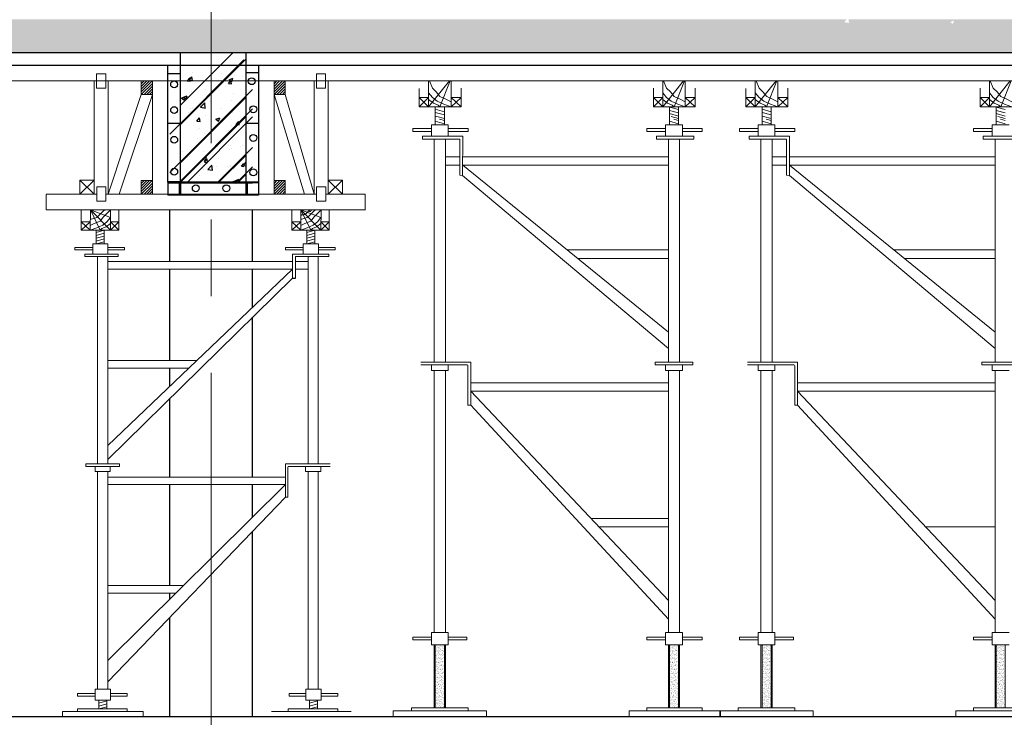
# Model space of a CAD drawing. Units: inches. Extents: x -26470 to 3011936, y 92264 to 325516.
# Drawn here: x 335812 to 339026, y 303118 to 305394 of the extents above; entities that cross this region are included whole.
import ezdxf

# ---------------------------------------------------------------- set-up
doc = ezdxf.new("R2010")
doc.units = ezdxf.units.IN
doc.header["$LTSCALE"] = 20
doc.header["$MEASUREMENT"] = 0
doc.linetypes.add('CENTER2', pattern=[1.125, 0.75, -0.125, 0.125, -0.125])
doc.layers.get('0').update_dxf_attribs({"lineweight": 25})
for name, color, linetype in [('6', 6, 'Continuous'), ('HATCH', 8, 'Continuous'), ('N-DIM', 9, 'Continuous'), ('TEXT', 3, 'Continuous'), ('WORD', 2, 'Continuous')]:
    doc.layers.add(name, color=color, linetype=linetype)
for name, color, linetype, lineweight in [('DIM', 8, 'Continuous', 9), ('HQ1', 4, 'Continuous', 13), ('May', 7, 'Continuous', 13), ('Truc', 3, 'CENTER2', 9)]:
    doc.layers.add(name, color=color, linetype=linetype, lineweight=lineweight)

# ---------------------------------------------------------------- blocks, each defined once
blk = doc.blocks.new('giao2')
at = {"layer": 'DIM'}
h = blk.add_hatch(dxfattribs=at)
h.set_pattern_fill('AR-SAND', color=256, scale=5, style=0)
h.set_pattern_definition([(37.5, (0, 0), (-0.3149668, 9.63411885), [0, -7.6, 0, -8.5, 0, -8.125]), (7.5, (0, 0), (8.8488835, 14.1107303), [0, -4.1, 0, -6.85, 0, -2.625]), (327.5, (-6.15, 0), (15.5707093, 0.02829527), [0, -2.5, 0, -9, 0, -11.75]), (317.5, (-6.15, 0), (15.030633, 4.3883778), [0, -1.25, 0, -5.9, 0, -6.75])])
h.paths.add_polyline_path([(-157284.2, 187452.6), (-157315.4, 187452.6), (-157315.4, 187235.2), (-157284.2, 187235.2)])
h = blk.add_hatch(dxfattribs=at)
h.set_pattern_fill('AR-SAND', color=256, scale=5, style=0)
h.set_pattern_definition([(37.5, (804.43, 0), (-0.3149668, 9.63411885), [0, -7.6, 0, -8.5, 0, -8.125]), (7.5, (804.43, 0), (8.8488835, 14.1107303), [0, -4.1, 0, -6.85, 0, -2.625]), (327.5, (798.28, 0), (15.5707093, 0.02829527), [0, -2.5, 0, -9, 0, -11.75]), (317.5, (798.28, 0), (15.030633, 4.3883778), [0, -1.25, 0, -5.9, 0, -6.75])])
h.paths.add_polyline_path([(-156479.8, 187452.6), (-156510.9, 187452.6), (-156510.9, 187235.2), (-156479.8, 187235.2)])
h = blk.add_hatch(dxfattribs=at)
h.set_pattern_fill('AR-SAND', color=256, scale=5, style=0)
h.set_pattern_definition([(37.5, (1122.3654, 0), (-0.3149668, 9.63411885), [0, -7.6, 0, -8.5, 0, -8.125]), (7.5, (1122.365, 0), (8.8488835, 14.1107303), [0, -4.1, 0, -6.85, 0, -2.625]), (327.5, (1116.2154, 0), (15.5707093, 0.02829527), [0, -2.5, 0, -9, 0, -11.75]), (317.5, (1116.215, 0), (15.030633, 4.3883778), [0, -1.25, 0, -5.9, 0, -6.75])])
h.paths.add_polyline_path([(-156161.8, 187452.6), (-156193, 187452.6), (-156193, 187235.2), (-156161.8, 187235.2)])
h = blk.add_hatch(dxfattribs=at)
h.set_pattern_fill('AR-SAND', color=256, scale=5, style=0)
h.set_pattern_definition([(37.5, (1926.795, 0), (-0.3149668, 9.63411885), [0, -7.6, 0, -8.5, 0, -8.125]), (7.5, (1926.795, 0), (8.8488835, 14.1107303), [0, -4.1, 0, -6.85, 0, -2.625]), (327.5, (1920.645, 0), (15.5707093, 0.02829527), [0, -2.5, 0, -9, 0, -11.75]), (317.5, (1920.645, 0), (15.030633, 4.3883778), [0, -1.25, 0, -5.9, 0, -6.75])])
h.paths.add_polyline_path([(-155357.4, 187452.6), (-155388.6, 187452.6), (-155388.6, 187235.2), (-155357.4, 187235.2)])
at = {"layer": 'HQ1', "linetype": 'Continuous'}
h = blk.add_hatch(dxfattribs=at)
h.set_pattern_fill('ANSI31', color=256, scale=52.709637, style=0)
h.set_pattern_definition([(45, (-201750.1283, 161890.4246), (-4.6589177, 4.6589177), [])])
h.paths.add_polyline_path([(-158325.8, 189388.8), (-158325.8, 189342.1), (-158287.5, 189342.1), (-158287.4, 189342.2), (-158287.4, 189388.8)])
at = {"layer": 'HQ1'}
h = blk.add_hatch(dxfattribs=at)
h.set_pattern_fill('ANSI31', color=256, scale=52.709637, style=0)
h.set_pattern_definition([(45, (-201293.62, 161890.4246), (-4.6589177, 4.6589177), [])])
h.paths.add_polyline_path([(-157869.3, 189388.8), (-157869.3, 189342.1), (-157831, 189342.1), (-157830.9, 189342.2), (-157830.9, 189388.8)])
at = {"layer": 'HQ1', "linetype": 'Continuous'}
h = blk.add_hatch(dxfattribs=at)
h.set_pattern_fill('ANSI31', color=256, scale=52.709637, style=0)
h.set_pattern_definition([(45, (-201750.1283, 161547.71), (-4.6589177, 4.6589177), [])])
h.paths.add_polyline_path([(-158325.8, 189046.1), (-158325.8, 188999.4), (-158287.5, 188999.4), (-158287.4, 188999.4), (-158287.4, 189046.1)])
at = {"layer": 'HQ1'}
h = blk.add_hatch(dxfattribs=at)
h.set_pattern_fill('ANSI31', color=256, scale=52.709637, style=0)
h.set_pattern_definition([(45, (-201293.62, 161547.71), (-4.6589177, 4.6589177), [])])
h.paths.add_polyline_path([(-157869.3, 189046.1), (-157869.3, 188999.4), (-157831, 188999.4), (-157830.9, 188999.4), (-157830.9, 189046.1)])
h = blk.add_hatch(dxfattribs=at)
h.set_pattern_fill('ANSI31', color=256, scale=76.258155, angle=330, style=0)
h.set_pattern_definition([(15, (-163806.407, 178308.024), (-2.467133, 9.207465), [])])
h.paths.add_polyline_path([(-158452.4, 188875.5), (-158480.3, 188875.5), (-158480.3, 188828.5), (-158452.4, 188828.5)])
h = blk.add_hatch(dxfattribs=at)
h.set_pattern_fill('ANSI31', color=256, scale=76.258155, angle=330, style=0)
h.set_pattern_definition([(15, (-163083.1355, 178308.024), (-2.467133, 9.207465), [])])
h.paths.add_polyline_path([(-157729.1, 188875.5), (-157757.1, 188875.5), (-157757.1, 188828.5), (-157729.1, 188828.5)])
h = blk.add_hatch(dxfattribs=at)
h.set_pattern_fill('ANSI31', color=256, scale=76.258155, angle=330, style=0)
h.set_pattern_definition([(15, (-163797.329, 176711.57), (-2.467133, 9.207465), [])])
h.paths.add_polyline_path([(-158443.3, 187261.8), (-158471.2, 187261.8), (-158471.2, 187232), (-158443.3, 187232)])
h = blk.add_hatch(dxfattribs=at)
h.set_pattern_fill('ANSI31', color=256, scale=76.258155, angle=330, style=0)
h.set_pattern_definition([(15, (-163074.057, 176711.57), (-2.467133, 9.207465), [])])
h.paths.add_polyline_path([(-157748, 187232), (-157720.1, 187232), (-157720.1, 187261.8), (-157748, 187261.8)])
blk.add_line((-157830.1, 187958.8), (-157821.4, 187958.8))
at = {"layer": '6', "linetype": 'Continuous'}
for p, q in [((-158190.7, 189040.2), (-158190.7, 189485.5)), ((-157966.1, 189485.5), (-157966.1, 189040.2)), ((-157966.1, 189040.2), (-158190.7, 189040.2))]:
    blk.add_line(p, q, dxfattribs=at)
at = {"layer": 'HATCH'}
for p, q in [((-158190.7, 189305), (-158010.1, 189485.5)), ((-158190.7, 189238.9), (-157966.1, 189463.4)), ((-158160.5, 189391.2), (-158151.5, 189402)), ((-158160.5, 189391.2), (-158149.3, 189390.2)), ((-158149.4, 189390.3), (-158151.6, 189402)), ((-158151.1, 189418.3), (-158151.1, 189418.3)), ((-158101.1, 189394.2), (-158101.1, 189394.2)), ((-158085.8, 189385.3), (-158085.8, 189385.3)), ((-158051.2, 189414.1), (-158051.2, 189414.1)), ((-158026.3, 189379.5), (-158017.3, 189390.2)), ((-158023.5, 189392.5), (-158010.4, 189397.6)), ((-158023.5, 189392.5), (-158014.2, 189386.3)), ((-158015.2, 189378.5), (-158017.3, 189390.3)), ((-158014.3, 189386.3), (-158010.5, 189397.6)), ((-158006.6, 189406.1), (-158006.6, 189406.1)), ((-157976.7, 189404), (-157976.7, 189404)), ((-158153.2, 189352.1), (-158153.2, 189352.1)), ((-158106.3, 189358.2), (-158106.3, 189358.2)), ((-158035.5, 189367.6), (-158035.5, 189367.6)), ((-158026.3, 189379.5), (-158015.1, 189378.5)), ((-158190.7, 189106.5), (-157966.1, 189331.1)), ((-158187.5, 189322.7), (-158187.5, 189322.7)), ((-158180.7, 189332.2), (-158167.6, 189337.2)), ((-158180.7, 189332.2), (-158171.4, 189325.9)), ((-158171.5, 189326), (-158167.7, 189337.3)), ((-158103.4, 189331.9), (-158103.4, 189331.9)), ((-158087.7, 189318.4), (-158087.7, 189318.4)), ((-158014.4, 189319.8), (-158014.4, 189319.8)), ((-158008.9, 189343.9), (-158008.9, 189343.9)), ((-158155.6, 189284.4), (-158155.6, 189284.4)), ((-158148.1, 189297.5), (-158148.1, 189297.5)), ((-158123.5, 189301.1), (-158123.5, 189301.1)), ((-158122, 189297.7), (-158107.4, 189312.8)), ((-158122, 189297.7), (-158105.3, 189295.1)), ((-158105.4, 189295.1), (-158107.4, 189312.9)), ((-158084.7, 189293.7), (-158084.7, 189293.7)), ((-158048.2, 189293.3), (-158048.2, 189293.3)), ((-157987.8, 189314.2), (-157987.8, 189314.2)), ((-157966.5, 189309.3), (-157966.5, 189309.3)), ((-158190.7, 189040.4), (-157966.1, 189264.9)), ((-158134.6, 189250.5), (-158125.5, 189261.2)), ((-158134.6, 189250.5), (-158123.4, 189249.5)), ((-158123.4, 189249.5), (-158125.6, 189261.3)), ((-158105.7, 189269.6), (-158105.7, 189269.6)), ((-158069, 189256.8), (-158055.9, 189261.9)), ((-158069, 189256.8), (-158059.7, 189250.6)), ((-158059.8, 189250.6), (-158056, 189261.9)), ((-158011.1, 189281.6), (-158011.1, 189281.6)), ((-158133.9, 189219.9), (-158133.9, 189219.9)), ((-158124.9, 189223.3), (-158124.9, 189223.3)), ((-158025, 189219.1), (-158025, 189219.1)), ((-158015.7, 189235.5), (-158015.7, 189235.5)), ((-158013.4, 189219.3), (-158013.4, 189219.3)), ((-158000.3, 189238.7), (-157991.3, 189249.5)), ((-158000.3, 189238.7), (-157989.2, 189237.7)), ((-157989.2, 189237.8), (-157991.4, 189249.5)), ((-157968.9, 189241.7), (-157968.9, 189241.7)), ((-158131.2, 189189.4), (-158131.2, 189189.4)), ((-158107.9, 189207.3), (-158107.9, 189207.3)), ((-158022.1, 189208.1), (-158022.1, 189208.1)), ((-158086.4, 189148.3), (-158086.4, 189148.3)), ((-158065, 189161.7), (-158065, 189161.7)), ((-158018.1, 189167.9), (-158018.1, 189167.9)), ((-158015.7, 189157), (-158015.7, 189157)), ((-157977.2, 189167), (-157977.2, 189167)), ((-158183.2, 189146.1), (-158183.2, 189146.1)), ((-158161.3, 189127.7), (-158161.3, 189127.7)), ((-158114.6, 189121.2), (-158101.5, 189126.2)), ((-158114.6, 189121.2), (-158105.3, 189114.9)), ((-158110.2, 189145), (-158110.2, 189145)), ((-158108.6, 189109.7), (-158099.6, 189120.5)), ((-158105.3, 189114.9), (-158101.5, 189126.2)), ((-158097.5, 189108.8), (-158099.6, 189120.5)), ((-158061.4, 189123.5), (-158061.4, 189123.5)), ((-158058.6, 189040.2), (-157966.1, 189132.6)), ((-158121.9, 189102.6), (-158121.9, 189102.6)), ((-158114.2, 189087.9), (-158114.2, 189087.9)), ((-158112.5, 189082.7), (-158112.5, 189082.7)), ((-158108.6, 189109.7), (-158097.4, 189108.7)), ((-158097.2, 189084.4), (-158082.6, 189099.6)), ((-158097.2, 189084.4), (-158080.5, 189081.8)), ((-158080.6, 189081.9), (-158082.6, 189099.6)), ((-158067.4, 189094.1), (-158067.4, 189094.1)), ((-158022, 189098.3), (-158022, 189098.3)), ((-158018, 189094.7), (-158018, 189094.7)), ((-158014.9, 189082.8), (-158014.9, 189082.8)), ((-157996.5, 189103.4), (-157996.5, 189103.4)), ((-157974.4, 189098), (-157966.1, 189107.8)), ((-157974.4, 189098), (-157966.1, 189097.2)), ((-158124, 189064.1), (-158124, 189064.1)), ((-158002.9, 189045.8), (-157989.8, 189050.8)), ((-157993.4, 189040.2), (-157989.8, 189050.9)), ((-157992.4, 189040.2), (-157966.1, 189066.5)), ((-158002.9, 189045.8), (-157994.5, 189040.2))]:
    blk.add_line(p, q, dxfattribs=at)
at = {"layer": 'HQ1'}
for p, q in [((-158487.4, 189388.8), (-158487.4, 188999.4)), ((-158438.8, 188999.4), (-158438.8, 189388.8)), ((-158287.4, 189040.2), (-158287.4, 189388.8)), ((-157869.3, 189388.8), (-157869.3, 189040.2)), ((-157731.5, 188999.4), (-157731.5, 189388.8)), ((-157682.9, 189388.8), (-157682.9, 188999.4)), ((-157338.5, 189388.7), (-157338.5, 189299.1)), ((-157266.8, 189388.7), (-157338.5, 189299.1)), ((-157263.9, 189388.7), (-157299.8, 189299.1)), ((-157261.1, 189388.7), (-157261.1, 189299.1)), ((-156462.4, 189388.7), (-156534, 189299.1)), ((-156534, 189388.7), (-156534, 189299.1)), ((-156459.5, 189388.7), (-156495.3, 189299.1)), ((-156456.7, 189388.7), (-156456.7, 189299.1)), ((-156216.1, 189388.7), (-156216.1, 189299.1)), ((-156144.4, 189388.7), (-156216.1, 189299.1)), ((-156141.6, 189388.7), (-156177.4, 189299.1)), ((-156138.7, 189388.7), (-156138.7, 189299.1)), ((-155340, 189388.7), (-155411.7, 189299.1)), ((-155411.7, 189388.7), (-155411.7, 189299.1)), ((-155337.1, 189388.7), (-155373, 189299.1)), ((-157370.4, 189299.1), (-157370.4, 189362.8)), ((-157226.7, 189363.6), (-157226.7, 189299.1)), ((-156566, 189363.6), (-156566, 189299.1)), ((-156422.3, 189363.6), (-156422.3, 189299.1)), ((-156248.1, 189299.1), (-156248.1, 189362.8)), ((-156104.4, 189363.6), (-156104.4, 189299.1)), ((-155443.6, 189363.6), (-155443.6, 189299.1)), ((-158325.8, 189342.1), (-158438.8, 188999.4)), ((-158287.4, 189342.1), (-158401.4, 188999.4)), ((-157869.3, 189342.1), (-157765.1, 188999.4)), ((-157830.9, 189342.1), (-157731.5, 188999.4)), ((-157338.5, 189331.3), (-157370.4, 189331.3)), ((-157338.5, 189299.1), (-157370.4, 189331.3)), ((-157338.5, 189331.3), (-157370.4, 189299.1)), ((-157226.7, 189331.3), (-157261.1, 189331.3)), ((-157226.7, 189331.3), (-157261.1, 189299.1)), ((-157226.7, 189299.1), (-157261.1, 189331.3)), ((-156534, 189331.3), (-156566, 189299.1)), ((-156534, 189299.1), (-156566, 189331.3)), ((-156534, 189331.3), (-156566, 189331.3)), ((-156422.3, 189299.1), (-156456.7, 189331.3)), ((-156422.3, 189331.3), (-156456.7, 189299.1)), ((-156422.3, 189331.3), (-156456.7, 189331.3)), ((-156216.1, 189331.3), (-156248.1, 189331.3)), ((-156216.1, 189299.1), (-156248.1, 189331.3)), ((-156216.1, 189331.3), (-156248.1, 189299.1)), ((-156104.4, 189331.3), (-156138.7, 189331.3)), ((-156104.4, 189331.3), (-156138.7, 189299.1)), ((-156104.4, 189299.1), (-156138.7, 189331.3)), ((-155411.7, 189331.3), (-155443.6, 189299.1)), ((-155411.7, 189299.1), (-155443.6, 189331.3)), ((-155411.7, 189331.3), (-155443.6, 189331.3)), ((-157226.7, 189299.1), (-157370.4, 189299.1)), ((-157315.4, 189299.1), (-157315.4, 189256.7)), ((-157284.2, 189282.7), (-157315.4, 189291.1)), ((-157284.2, 189256.7), (-157284.2, 189299.1)), ((-156422.3, 189299.1), (-156566, 189299.1)), ((-156510.9, 189299.1), (-156510.9, 189256.7)), ((-156479.8, 189289.8), (-156510.9, 189298.2)), ((-156479.8, 189278.8), (-156510.9, 189287.2)), ((-156479.8, 189256.7), (-156479.8, 189299.1)), ((-156104.4, 189299.1), (-156248.1, 189299.1)), ((-156193, 189299.1), (-156193, 189256.7)), ((-156161.8, 189282.7), (-156193, 189291.1)), ((-156161.8, 189256.7), (-156161.8, 189299.1)), ((-155300, 189299.1), (-155443.6, 189299.1)), ((-155388.6, 189299.1), (-155388.6, 189256.7)), ((-155357.4, 189289.8), (-155388.6, 189298.2)), ((-155357.4, 189278.8), (-155388.6, 189287.2)), ((-157310.1, 189266.4), (-157315.6, 189267.8)), ((-157284.2, 189271.7), (-157315.4, 189280.1)), ((-157315.2, 189256.7), (-157315.4, 189256.8)), ((-157315.4, 189256.7), (-157315.4, 189237.3)), ((-157284.2, 189241.3), (-157315.4, 189249.6)), ((-157284.2, 189259.4), (-157310.1, 189266.4)), ((-157284.2, 189252.3), (-157300.9, 189256.7)), ((-157284.2, 189237.3), (-157284.2, 189256.7)), ((-156510.8, 189282.6), (-156510.9, 189282.6)), ((-156479.8, 189267.8), (-156510.9, 189276.1)), ((-156510.9, 189256.7), (-156510.9, 189237.3)), ((-156479.8, 189241.3), (-156510.9, 189249.6)), ((-156479.8, 189259.4), (-156505.6, 189266.4)), ((-156479.8, 189252.3), (-156496.4, 189256.7)), ((-156479.8, 189237.3), (-156479.8, 189256.7)), ((-156187.7, 189266.4), (-156193.2, 189267.8)), ((-156161.8, 189271.7), (-156193, 189280.1)), ((-156192.9, 189256.7), (-156193, 189256.8)), ((-156193, 189256.7), (-156193, 189237.3)), ((-156161.8, 189241.3), (-156193, 189249.6)), ((-156161.8, 189259.4), (-156187.7, 189266.4)), ((-156161.8, 189252.3), (-156178.5, 189256.7)), ((-156161.8, 189237.3), (-156161.8, 189256.7)), ((-155388.4, 189282.6), (-155388.6, 189282.6)), ((-155357.4, 189267.8), (-155388.6, 189276.1)), ((-155388.6, 189256.7), (-155388.6, 189237.3)), ((-155357.4, 189241.3), (-155388.6, 189249.6)), ((-155357.4, 189259.4), (-155383.3, 189266.4)), ((-155357.4, 189252.3), (-155374.1, 189256.7)), ((-157392.9, 189224.4), (-157392.9, 189214.8)), ((-157328.8, 189224.4), (-157392.9, 189224.4)), ((-157328.8, 189237.3), (-157328.8, 189198.6)), ((-157270.8, 189237.3), (-157328.8, 189237.3)), ((-157310.6, 189237.3), (-157315.4, 189238.6)), ((-157315.4, 189237.3), (-157284.2, 189237.3)), ((-157270.8, 189237.3), (-157270.8, 189198.6)), ((-157202.7, 189224.4), (-157270.8, 189224.4)), ((-157202.7, 189224.4), (-157202.7, 189214.8)), ((-156524.4, 189224.4), (-156588.4, 189224.4)), ((-156588.4, 189224.4), (-156588.4, 189214.8)), ((-156466.3, 189237.3), (-156524.4, 189237.3)), ((-156524.4, 189237.3), (-156524.4, 189198.6)), ((-156506.2, 189237.3), (-156510.9, 189238.6)), ((-156510.9, 189237.3), (-156479.8, 189237.3)), ((-156466.3, 189237.3), (-156466.3, 189198.6)), ((-156398.3, 189224.4), (-156466.3, 189224.4)), ((-156398.3, 189224.4), (-156398.3, 189214.8)), ((-156270.5, 189224.4), (-156270.5, 189214.8)), ((-156206.4, 189224.4), (-156270.5, 189224.4)), ((-156206.4, 189237.3), (-156206.4, 189198.6)), ((-156148.4, 189237.3), (-156206.4, 189237.3)), ((-156188.3, 189237.3), (-156193, 189238.6)), ((-156193, 189237.3), (-156161.8, 189237.3)), ((-156148.4, 189237.3), (-156148.4, 189198.6)), ((-156080.3, 189224.4), (-156148.4, 189224.4)), ((-156080.3, 189224.4), (-156080.3, 189214.8)), ((-155402, 189224.4), (-155466.1, 189224.4)), ((-155466.1, 189224.4), (-155466.1, 189214.8)), ((-155344, 189237.3), (-155402, 189237.3)), ((-155402, 189237.3), (-155402, 189198.6)), ((-155383.8, 189237.3), (-155388.6, 189238.6)), ((-155388.6, 189237.3), (-155357.4, 189237.3)), ((-157328.8, 189214.8), (-157392.9, 189214.8)), ((-157359.5, 189188.8), (-157359.5, 189198.4)), ((-157359.5, 189198.4), (-157220.7, 189198.4)), ((-157359.5, 189188.8), (-157231.4, 189188.8)), ((-157270.8, 189198.6), (-157328.8, 189198.6)), ((-157319.1, 189188.8), (-157319.1, 188423.1)), ((-157280.4, 189188.8), (-157280.4, 188423.1)), ((-157202.7, 189214.8), (-157270.8, 189214.8)), ((-157231.4, 189188.8), (-157231.6, 189064.2)), ((-157221.4, 189065.3), (-157220.7, 189198.4)), ((-156524.4, 189214.8), (-156588.4, 189214.8)), ((-156555, 189198.4), (-156555, 189188.8)), ((-156555, 189198.4), (-156427, 189198.4)), ((-156555, 189188.8), (-156427, 189188.8)), ((-156514.7, 189188.8), (-156514.7, 188423.1)), ((-156476, 189188.8), (-156476, 188423.1)), ((-156398.3, 189214.8), (-156466.3, 189214.8)), ((-156427, 189198.4), (-156427, 189188.8)), ((-156206.4, 189214.8), (-156270.5, 189214.8)), ((-156237.1, 189188.8), (-156237.1, 189198.4)), ((-156237.1, 189198.4), (-156098.4, 189198.4)), ((-156237.1, 189188.8), (-156109.1, 189188.8)), ((-156148.4, 189198.6), (-156206.4, 189198.6)), ((-156196.8, 189188.8), (-156196.8, 188423.1)), ((-156158.1, 189188.8), (-156158.1, 188423.1)), ((-156080.3, 189214.8), (-156148.4, 189214.8)), ((-156109.1, 189188.8), (-156109.3, 189064.2)), ((-156099, 189065.3), (-156098.4, 189198.4)), ((-155402, 189214.8), (-155466.1, 189214.8)), ((-155432.7, 189198.4), (-155432.7, 189188.8)), ((-155432.7, 189198.4), (-155304.6, 189198.4)), ((-155432.7, 189188.8), (-155304.6, 189188.8)), ((-155392.3, 189188.8), (-155392.3, 188423.1)), ((-157231.5, 189127.7), (-157280.4, 189127.7)), ((-156894.8, 189127.7), (-157221.1, 189127.7)), ((-156514.7, 189127.7), (-156894.8, 189127.7)), ((-156109.2, 189127.7), (-156158.1, 189127.7)), ((-155772.4, 189127.7), (-156098.7, 189127.7)), ((-155392.3, 189127.7), (-155772.4, 189127.7)), ((-157231.6, 189098.7), (-157280.4, 189098.7)), ((-157221.2, 189098.7), (-156514.7, 188525.4)), ((-156894.8, 189098.7), (-157221.2, 189098.7)), ((-156514.7, 189098.7), (-156894.8, 189098.7)), ((-156109.2, 189098.7), (-156158.1, 189098.7)), ((-156098.9, 189098.7), (-155392.3, 188525.4)), ((-155772.4, 189098.7), (-156098.9, 189098.7)), ((-155392.3, 189098.7), (-155772.4, 189098.7)), ((-158487.4, 188999.4), (-158536, 189047.5)), ((-158487.4, 189047.5), (-158536, 188999.4)), ((-158536, 189047.5), (-158536, 188999.4)), ((-158487.4, 189047.5), (-158536, 189047.5)), ((-158487.4, 189047.5), (-158487.4, 188999.4)), ((-157682.9, 189047.5), (-157682.9, 188999.4)), ((-157634.2, 189047.5), (-157682.9, 188999.4)), ((-157634.2, 188999.4), (-157682.9, 189047.5)), ((-157634.2, 189047.5), (-157682.9, 189047.5)), ((-157634.2, 189047.5), (-157634.2, 188999.4)), ((-157231.6, 189064.2), (-157221.4, 189064.1)), ((-157221.4, 189064.1), (-156514.7, 188469.6)), ((-156109.3, 189064.2), (-156099, 189064.1)), ((-156099, 189064.1), (-155392.3, 188469.6)), ((-158596.2, 188999.4), (-158652.1, 188999.4)), ((-158652.1, 188945.3), (-158652.1, 188998.6)), ((-158596.2, 188999.4), (-158478.6, 188999.4)), ((-158447.1, 188999.4), (-157723.1, 188999.4)), ((-157691.6, 188999.4), (-157556.4, 188999.4)), ((-157556.4, 188944.9), (-157556.4, 188999.4)), ((-158652.1, 188945.3), (-157556.4, 188945.3)), ((-158531.8, 188945.3), (-158531.8, 188875.6)), ((-158500.3, 188945.3), (-158501, 188875.6)), ((-158500.3, 188945.3), (-158466.4, 188875.6)), ((-158500.3, 188945.3), (-158431.7, 188875.6)), ((-158500.3, 188945.3), (-158431.7, 188918.9)), ((-158431, 188945.3), (-158431.7, 188875.6)), ((-158403.1, 188945.3), (-158403.1, 188875.6)), ((-157808.5, 188945.3), (-157808.5, 188875.6)), ((-157777, 188945.3), (-157777.7, 188875.6)), ((-157777, 188945.3), (-157708.4, 188875.6)), ((-157777, 188945.3), (-157743.1, 188875.6)), ((-157777, 188945.3), (-157708.4, 188918.9)), ((-157707.7, 188945.3), (-157708.4, 188875.6)), ((-157679.8, 188945.3), (-157679.8, 188875.6)), ((-158531.8, 188904.4), (-158501, 188904.4)), ((-158531.8, 188904.4), (-158501, 188875.6)), ((-158531.8, 188875.6), (-158501, 188904.4)), ((-158431.7, 188904.4), (-158403.1, 188904.4)), ((-158431.7, 188875.6), (-158403.1, 188904.4)), ((-158431.7, 188904.4), (-158403.1, 188875.6)), ((-157808.5, 188875.6), (-157777.7, 188904.4)), ((-157808.5, 188904.4), (-157777.7, 188875.6)), ((-157808.5, 188904.4), (-157777.7, 188904.4)), ((-157708.4, 188904.4), (-157679.8, 188875.6)), ((-157708.4, 188875.6), (-157679.8, 188904.4)), ((-157708.4, 188904.4), (-157679.8, 188904.4)), ((-158531.8, 188875.6), (-158403.1, 188875.6)), ((-157808.5, 188875.6), (-157679.8, 188875.6)), ((-158553.4, 188816.9), (-158553.4, 188808.2)), ((-158553.4, 188816.9), (-158492.4, 188816.9)), ((-158492.4, 188828.5), (-158492.4, 188793.8)), ((-158492.4, 188828.5), (-158440.4, 188828.5)), ((-158440.4, 188828.5), (-158440.4, 188793.8)), ((-158440.4, 188816.9), (-158383, 188816.9)), ((-158383, 188816.9), (-158383, 188808.2)), ((-157830.1, 188816.9), (-157769.1, 188816.9)), ((-157830.1, 188816.9), (-157830.1, 188808.2)), ((-157769.1, 188828.5), (-157769.1, 188793.8)), ((-157769.1, 188828.5), (-157717.1, 188828.5)), ((-157717.1, 188828.5), (-157717.1, 188793.8)), ((-157717.1, 188816.9), (-157659.7, 188816.9)), ((-157659.7, 188816.9), (-157659.7, 188808.2)), ((-158553.4, 188808.2), (-158492.4, 188808.2)), ((-158519.3, 188793.6), (-158519.3, 188784.9)), ((-158475.3, 188784.9), (-158475.3, 188073.6)), ((-158440.7, 188784.9), (-158440.7, 188073.6)), ((-158440.4, 188808.2), (-158383, 188808.2)), ((-158404.5, 188793.6), (-158404.5, 188784.9)), ((-157830.1, 188808.2), (-157769.1, 188808.2)), ((-157760.7, 188793.8), (-157708.8, 188793.8)), ((-157752.1, 188784.9), (-157752.1, 188073.6)), ((-157717.4, 188784.9), (-157717.4, 188073.6)), ((-157717.1, 188808.2), (-157659.7, 188808.2)), ((-156514.7, 188808.1), (-156863, 188808.1)), ((-156514.7, 188779.1), (-156827.3, 188779.1)), ((-155392.3, 188808.1), (-155740.7, 188808.1)), ((-155392.3, 188779.1), (-155704.9, 188779.1)), ((-158440.7, 188768.1), (-158097, 188768.1)), ((-158097, 188768.1), (-157806.1, 188768.1)), ((-157796, 188768.1), (-157752.1, 188768.1)), ((-157806.1, 188742.1), (-158440.7, 188136.9)), ((-158440.7, 188742.1), (-158097, 188742.1)), ((-157806.1, 188711.1), (-158440.7, 188088.2)), ((-158097, 188742.1), (-157806.1, 188742.1)), ((-157796, 188742.1), (-157752.1, 188742.1)), ((-156514.7, 188652.6), (-156514.7, 188469.6)), ((-156476, 188652.6), (-156476, 188469.6)), ((-155392.3, 188652.6), (-155392.3, 188469.6)), ((-158437.7, 188427.8), (-158135.7, 188427.8)), ((-157364.6, 188423.1), (-157193.4, 188423.1)), ((-157364.6, 188413.4), (-157206.3, 188413.4)), ((-157328.8, 188413.4), (-157328.8, 188394.1)), ((-157270.8, 188413.4), (-157270.8, 188394.1)), ((-157203.1, 188410.2), (-157203.1, 188274.8)), ((-157193.4, 188423.1), (-157193.4, 188274.8)), ((-156430.5, 188423.1), (-156560.2, 188423.1)), ((-156560.2, 188423.1), (-156560.2, 188413.4)), ((-156430.5, 188413.4), (-156560.2, 188413.4)), ((-156524.4, 188413.4), (-156524.4, 188394.1)), ((-156466.3, 188413.4), (-156466.3, 188394.1)), ((-156430.5, 188423.1), (-156430.5, 188413.4)), ((-156242.3, 188423.1), (-156071, 188423.1)), ((-156242.3, 188413.4), (-156083.9, 188413.4)), ((-156206.4, 188413.4), (-156206.4, 188394.1)), ((-156148.4, 188413.4), (-156148.4, 188394.1)), ((-156080.7, 188410.2), (-156080.7, 188274.8)), ((-156071, 188423.1), (-156071, 188274.8)), ((-155308.1, 188423.1), (-155437.8, 188423.1)), ((-155437.8, 188423.1), (-155437.8, 188413.4)), ((-155308.1, 188413.4), (-155437.8, 188413.4)), ((-155402, 188413.4), (-155402, 188394.1)), ((-158437.7, 188401.8), (-158162.9, 188401.8)), ((-157328.8, 188394.1), (-157270.8, 188394.1)), ((-157319.1, 188394.1), (-157319.1, 187494.5)), ((-157280.4, 188394.1), (-157280.4, 187494.5)), ((-156466.3, 188394.1), (-156524.4, 188394.1)), ((-156514.7, 188394.1), (-156514.7, 187494.5)), ((-156514.7, 188394.1), (-156514.7, 188211.1)), ((-156476, 188394.1), (-156476, 187494.5)), ((-156476, 188394.1), (-156476, 188211.1)), ((-156206.4, 188394.1), (-156148.4, 188394.1)), ((-156196.8, 188394.1), (-156196.8, 187494.5)), ((-156158.1, 188394.1), (-156158.1, 187494.5)), ((-155344, 188394.1), (-155402, 188394.1)), ((-155392.3, 188394.1), (-155392.3, 187494.5)), ((-155392.3, 188394.1), (-155392.3, 188211.1)), ((-157193.4, 188352.2), (-156894.8, 188352.2)), ((-156894.8, 188352.2), (-156514.7, 188352.2)), ((-156071, 188352.2), (-155772.4, 188352.2)), ((-155772.4, 188352.2), (-155392.3, 188352.2)), ((-157193.4, 188323.2), (-156514.7, 187603.7)), ((-157193.4, 188323.2), (-156514.7, 188323.2)), ((-156071, 188323.2), (-155392.3, 187603.7)), ((-156071, 188323.2), (-155392.3, 188323.2)), ((-157193.4, 188274.8), (-157203.1, 188274.8)), ((-157193.4, 188274.8), (-156514.7, 187540.5)), ((-156071, 188274.8), (-156080.7, 188274.8)), ((-156071, 188274.8), (-155392.3, 187540.5)), ((-158516.1, 188073.6), (-158516.1, 188064.9)), ((-158516.1, 188073.6), (-158399.9, 188073.6)), ((-158399.9, 188073.6), (-158399.9, 188064.9)), ((-157830.1, 188073.6), (-157830.1, 187958.8)), ((-157676.6, 188073.6), (-157830.1, 188073.6)), ((-158516.1, 188064.9), (-158399.9, 188064.9)), ((-158484, 188064.9), (-158484, 188047.6)), ((-158484, 188047.6), (-158432, 188047.6)), ((-158475.3, 188047.6), (-158475.3, 187299.3)), ((-158475.3, 188047.6), (-158475.3, 187901.6)), ((-158440.7, 188047.6), (-158440.7, 187299.3)), ((-158440.7, 188047.6), (-158440.7, 187901.6)), ((-158432, 188064.9), (-158432, 188047.6)), ((-157821.4, 188062), (-157821.4, 187958.8)), ((-157676.6, 188064.9), (-157818.5, 188064.9)), ((-157760.7, 188064.9), (-157760.7, 188047.6)), ((-157708.8, 188047.6), (-157760.7, 188047.6)), ((-157752.1, 188047.6), (-157752.1, 187299.3)), ((-157717.4, 188047.6), (-157717.4, 187299.3)), ((-157708.8, 188064.9), (-157708.8, 188047.6)), ((-158097, 188028.1), (-158440.7, 188028.1)), ((-157830.1, 188002.1), (-158440.7, 187397.9)), ((-158097, 188002.1), (-158440.7, 188002.1)), ((-157830.1, 188028.1), (-158097, 188028.1)), ((-157830.1, 188002.1), (-158097, 188002.1)), ((-157830.1, 187958.8), (-158440.7, 187324.7)), ((-156514.7, 187886), (-156780.9, 187886)), ((-156514.7, 187857), (-156753.6, 187857)), ((-155392.3, 187857), (-155631.2, 187857)), ((-158440.7, 187655.2), (-158180.7, 187655.2)), ((-158440.7, 187629.2), (-158207, 187629.2)), ((-157328.8, 187452.6), (-157328.8, 187494.5)), ((-157328.8, 187494.5), (-157270.8, 187494.5)), ((-157270.8, 187452.6), (-157270.8, 187494.5)), ((-156466.3, 187494.5), (-156524.4, 187494.5)), ((-156524.4, 187452.6), (-156524.4, 187494.5)), ((-156466.3, 187452.6), (-156466.3, 187494.5)), ((-156206.4, 187452.6), (-156206.4, 187494.5)), ((-156206.4, 187494.5), (-156148.4, 187494.5)), ((-156148.4, 187452.6), (-156148.4, 187494.5)), ((-155344, 187494.5), (-155402, 187494.5)), ((-155402, 187452.6), (-155402, 187494.5)), ((-157392.9, 187478.4), (-157328.8, 187478.4)), ((-157392.9, 187468.7), (-157392.9, 187478.4)), ((-157392.9, 187468.7), (-157328.8, 187468.7)), ((-157270.8, 187478.4), (-157206.7, 187478.4)), ((-157270.8, 187468.7), (-157206.7, 187468.7)), ((-157206.7, 187468.7), (-157206.7, 187478.4)), ((-156524.4, 187478.4), (-156588.4, 187478.4)), ((-156588.4, 187468.7), (-156588.4, 187478.4)), ((-156524.4, 187468.7), (-156588.4, 187468.7)), ((-156398.3, 187478.4), (-156466.3, 187478.4)), ((-156398.3, 187468.7), (-156466.3, 187468.7)), ((-156398.3, 187478.4), (-156398.3, 187468.7)), ((-156270.5, 187478.4), (-156206.4, 187478.4)), ((-156270.5, 187468.7), (-156270.5, 187478.4)), ((-156270.5, 187468.7), (-156206.4, 187468.7)), ((-156148.4, 187478.4), (-156084.3, 187478.4)), ((-156148.4, 187468.7), (-156084.3, 187468.7)), ((-156084.3, 187468.7), (-156084.3, 187478.4)), ((-155402, 187478.4), (-155466.1, 187478.4)), ((-155466.1, 187468.7), (-155466.1, 187478.4)), ((-155402, 187468.7), (-155466.1, 187468.7)), ((-157328.8, 187452.6), (-157270.8, 187452.6)), ((-157319.1, 187452.6), (-157319.1, 187235.2)), ((-157280.4, 187452.6), (-157280.4, 187235.2)), ((-156466.3, 187452.6), (-156524.4, 187452.6)), ((-156514.7, 187452.6), (-156514.7, 187235.2)), ((-156476, 187452.6), (-156476, 187235.2)), ((-156206.4, 187452.6), (-156148.4, 187452.6)), ((-156196.8, 187452.6), (-156196.8, 187235.2)), ((-156158.1, 187452.6), (-156158.1, 187235.2)), ((-155344, 187452.6), (-155402, 187452.6)), ((-155392.3, 187452.6), (-155392.3, 187235.2)), ((-158483.3, 187261.8), (-158483.3, 187299.3)), ((-158483.3, 187299.3), (-158431.3, 187299.3)), ((-158431.3, 187261.8), (-158431.3, 187299.3)), ((-157708, 187299.3), (-157760, 187299.3)), ((-157760, 187261.8), (-157760, 187299.3)), ((-157708, 187261.8), (-157708, 187299.3)), ((-158544.3, 187284.9), (-158483.3, 187284.9)), ((-158544.3, 187276.2), (-158544.3, 187284.9)), ((-158544.3, 187276.2), (-158483.3, 187276.2)), ((-158483.3, 187261.8), (-158431.3, 187261.8)), ((-158431.3, 187284.9), (-158373.9, 187284.9)), ((-158431.3, 187276.2), (-158373.9, 187276.2)), ((-158373.9, 187284.9), (-158373.9, 187276.2)), ((-157760, 187284.9), (-157817.4, 187284.9)), ((-157817.4, 187276.2), (-157817.4, 187284.9)), ((-157760, 187276.2), (-157817.4, 187276.2)), ((-157708, 187261.8), (-157760, 187261.8)), ((-157708, 187284.9), (-157650.6, 187284.9)), ((-157708, 187276.2), (-157650.6, 187276.2)), ((-157650.6, 187276.2), (-157650.6, 187284.9)), ((-158595.5, 187223.3), (-158373.9, 187223.3)), ((-158595.5, 187223.3), (-158595.5, 187206)), ((-158544.3, 187232), (-158373.9, 187232)), ((-158544.3, 187232), (-158544.3, 187223.3)), ((-158373.9, 187232), (-158373.9, 187223.3)), ((-158373.9, 187223.3), (-158319, 187223.3)), ((-158319, 187223.3), (-158319, 187206)), ((-157821, 187223.3), (-157877.5, 187223.3)), ((-157821, 187232), (-157650.6, 187232)), ((-157821, 187232), (-157821, 187223.3)), ((-157821, 187223.3), (-157650.6, 187223.3)), ((-157664.4, 187223.3), (-157604.3, 187223.3)), ((-157650.6, 187232), (-157650.6, 187223.3)), ((-157460, 187225.5), (-157460, 187206.2)), ((-157396.9, 187225.5), (-157460, 187225.5)), ((-157202.7, 187235.2), (-157396.9, 187235.2)), ((-157396.9, 187235.2), (-157396.9, 187225.5)), ((-157396.9, 187235.2), (-157396.9, 187225.5)), ((-157202.7, 187225.5), (-157396.9, 187225.5)), ((-157202.7, 187235.2), (-157202.7, 187225.5)), ((-157202.7, 187225.5), (-157139.6, 187225.5)), ((-157139.6, 187225.5), (-157139.6, 187206.2)), ((-156588.4, 187225.5), (-156649.7, 187225.5)), ((-156649.7, 187225.5), (-156649.7, 187206.2)), ((-156398.3, 187235.2), (-156588.4, 187235.2)), ((-156588.4, 187235.2), (-156588.4, 187225.5)), ((-156398.3, 187225.5), (-156588.4, 187225.5)), ((-156398.3, 187235.2), (-156398.3, 187225.5)), ((-156398.3, 187225.5), (-156335.2, 187225.5)), ((-156337.6, 187225.5), (-156337.6, 187206.2)), ((-156274.5, 187225.5), (-156337.6, 187225.5)), ((-156335.2, 187225.5), (-156335.2, 187206.2)), ((-156080.3, 187235.2), (-156274.5, 187235.2)), ((-156274.5, 187235.2), (-156274.5, 187225.5)), ((-156080.3, 187225.5), (-156274.5, 187225.5)), ((-156080.3, 187235.2), (-156080.3, 187225.5)), ((-156080.3, 187225.5), (-156017.2, 187225.5)), ((-156017.2, 187225.5), (-156017.2, 187206.2)), ((-155466.1, 187225.5), (-155527.3, 187225.5)), ((-155527.3, 187225.5), (-155527.3, 187206.2)), ((-155275.9, 187235.2), (-155466.1, 187235.2)), ((-155466.1, 187235.2), (-155466.1, 187225.5)), ((-155275.9, 187225.5), (-155466.1, 187225.5))]:
    blk.add_line(p, q, dxfattribs=at)
at = {"layer": 'HQ1', "linetype": 'Continuous'}
for p, q in [((-158404.5, 188793.6), (-158519.3, 188793.6)), ((-158404.5, 188784.9), (-158519.3, 188784.9)), ((-157806.1, 188711.1), (-157806.1, 188793.2)), ((-157681.3, 188793.6), (-157805.8, 188793.6)), ((-157681.3, 188784.9), (-157796, 188784.9)), ((-157796, 188784.9), (-157796, 188711.5)), ((-157681.3, 188784.9), (-157681.3, 188793.6))]:
    blk.add_line(p, q, dxfattribs=at)
at = {"layer": 'HQ1'}
for points in [[(-158479, 189412.3), (-158447.6, 189412.3), (-158447.6, 189363), (-158479, 189363)], [(-157869.3, 189388.8), (-157830.9, 189388.8), (-157830.9, 189342.1), (-157869.3, 189342.1)], [(-157692.1, 189412.3), (-157723.5, 189412.3), (-157723.5, 189363), (-157692.1, 189363)], [(-158478.6, 189024.7), (-158447.1, 189024.7), (-158447.1, 188975.4), (-158478.6, 188975.4)], [(-157869.3, 189046.1), (-157830.9, 189046.1), (-157830.9, 188999.4), (-157869.3, 188999.4)], [(-157691.6, 189024.7), (-157723.1, 189024.7), (-157723.1, 188975.4), (-157691.6, 188975.4)], [(-158480.3, 188875.5), (-158452.4, 188875.5), (-158452.4, 188828.5), (-158480.3, 188828.5)], [(-157757.1, 188875.5), (-157729.1, 188875.5), (-157729.1, 188828.5), (-157757.1, 188828.5)], [(-157284.2, 187452.6), (-157315.4, 187452.6), (-157315.4, 187235.2), (-157284.2, 187235.2)], [(-156479.8, 187452.6), (-156510.9, 187452.6), (-156510.9, 187235.2), (-156479.8, 187235.2)], [(-156161.8, 187452.6), (-156193, 187452.6), (-156193, 187235.2), (-156161.8, 187235.2)], [(-155357.4, 187452.6), (-155388.6, 187452.6), (-155388.6, 187235.2), (-155357.4, 187235.2)], [(-158471.2, 187261.8), (-158443.3, 187261.8), (-158443.3, 187232), (-158471.2, 187232)], [(-157748, 187261.8), (-157720.1, 187261.8), (-157720.1, 187232), (-157748, 187232)]]:
    blk.add_lwpolyline(points, close=True, dxfattribs=at)
at = {"layer": 'HQ1', "linetype": 'Continuous'}
for points in [[(-158325.8, 189388.8), (-158287.4, 189388.8), (-158287.4, 189342.1), (-158325.8, 189342.1)], [(-158325.8, 189046.1), (-158287.4, 189046.1), (-158287.4, 188999.4), (-158325.8, 188999.4)]]:
    blk.add_lwpolyline(points, close=True, dxfattribs=at)
at = {"layer": 'HQ1'}
for points in [[(-157335.5, 189388.7), (-157325.2, 189363.6), (-157312.3, 189350.7), (-157299.4, 189334.5), (-157276.8, 189324.9), (-157261.1, 189317)], [(-156531.1, 189388.7), (-156520.8, 189363.6), (-156507.9, 189350.7), (-156495, 189334.5), (-156472.4, 189324.9), (-156456.7, 189317)], [(-156213.2, 189388.7), (-156202.8, 189363.6), (-156189.9, 189350.7), (-156177, 189334.5), (-156154.5, 189324.9), (-156138.7, 189317)], [(-155408.7, 189388.7), (-155398.4, 189363.6), (-155385.5, 189350.7), (-155372.6, 189334.5), (-155350, 189324.9), (-155334.3, 189317)], [(-157338.5, 189347.4), (-157325.2, 189331.3), (-157309.1, 189318.4), (-157286.5, 189308.8), (-157261.1, 189299.1)], [(-157338.5, 189324.4), (-157322, 189312), (-157305.8, 189305.5), (-157299.8, 189299.1)], [(-156534, 189347.4), (-156520.8, 189331.3), (-156504.6, 189318.4), (-156482.1, 189308.8), (-156456.7, 189299.1)], [(-156534, 189324.4), (-156517.5, 189312), (-156501.4, 189305.5), (-156495.3, 189299.1)], [(-156216.1, 189347.4), (-156202.8, 189331.3), (-156186.7, 189318.4), (-156164.1, 189308.8), (-156138.7, 189299.1)], [(-156216.1, 189324.4), (-156199.6, 189312), (-156183.5, 189305.5), (-156177.4, 189299.1)], [(-155411.7, 189347.4), (-155398.4, 189331.3), (-155382.3, 189318.4), (-155359.7, 189308.8), (-155334.3, 189299.1)], [(-155411.7, 189324.4), (-155395.2, 189312), (-155379, 189305.5), (-155373, 189299.1)], [(-158431, 188945.3), (-158443.6, 188933.3), (-158455.2, 188921.8), (-158466.7, 188907.3), (-158486.9, 188898.7), (-158501, 188891.6)], [(-158447.7, 188945.3), (-158455.2, 188942), (-158460.9, 188936.2), (-158469.6, 188927.5), (-158478.3, 188918.9), (-158489.8, 188916), (-158501, 188912.3)], [(-157707.7, 188945.3), (-157720.3, 188933.3), (-157731.9, 188921.8), (-157743.4, 188907.3), (-157763.7, 188898.7), (-157777.7, 188891.6)], [(-157724.4, 188945.3), (-157731.9, 188942), (-157737.7, 188936.2), (-157746.3, 188927.5), (-157755, 188918.9), (-157766.5, 188916), (-157777.7, 188912.3)], [(-157777.7, 188927), (-157776.6, 188927.3), (-157775.1, 188927.6), (-157773.3, 188928), (-157771.3, 188928.4), (-157769.3, 188928.9), (-157767.2, 188929.5), (-157765.2, 188930.1), (-157763.4, 188930.7), (-157761.8, 188931.3), (-157760.4, 188932), (-157759.2, 188932.7), (-157758.2, 188933.4), (-157757.3, 188934.2), (-157756.5, 188935), (-157755.7, 188935.8), (-157755, 188936.7), (-157754.3, 188937.6), (-157753.5, 188938.5), (-157752.8, 188939.4), (-157752.1, 188940.3), (-157751.5, 188941), (-157750.8, 188941.5), (-157750.2, 188941.9), (-157749.6, 188942.1), (-157749, 188942), (-157748.5, 188941.7), (-157747.9, 188941.3), (-157747.4, 188940.8), (-157746.9, 188940.3), (-157746.5, 188939.9), (-157746, 188939.6), (-157745.5, 188939.5), (-157745, 188939.6), (-157744.5, 188940), (-157743.9, 188940.6), (-157743.4, 188941.4), (-157742.9, 188942.2), (-157742.3, 188943.2), (-157741.8, 188944.3), (-157741.3, 188945.3)], [(-158431.7, 188918.9), (-158443.6, 188904.4), (-158458, 188892.9), (-158478.3, 188884.2), (-158501, 188875.6)], [(-157708.4, 188918.9), (-157720.3, 188904.4), (-157734.8, 188892.9), (-157755, 188884.2), (-157777.7, 188875.6)], [(-158431.7, 188898.2), (-158446.5, 188887.1), (-158460.9, 188881.3), (-158466.4, 188875.6)], [(-157708.4, 188898.2), (-157723.2, 188887.1), (-157737.7, 188881.3), (-157743.1, 188875.6)]]:
    blk.add_lwpolyline(points, dxfattribs=at)
for centre, radius, start, end in [((-157206.3, 188410.2), 3.22, 0, 90), ((-156083.9, 188410.2), 3.22, 0, 90), ((-157818.5, 188062), 2.89, 90, 180)]:
    blk.add_arc(centre, radius, start, end, dxfattribs=at)
at = {"layer": 'N-DIM', "linetype": 'Continuous', "ltscale": 1000}
blk.add_line((-157806.1, 188711.1), (-157796, 188711.1), dxfattribs=at)
at = {"layer": 'N-DIM', "linetype": 'Continuous'}
blk.add_arc((-157805.8, 188793.2), 0.338, 90, 180, dxfattribs=at)
at = {"layer": 'TEXT', "linetype": 'Continuous', "ltscale": 1000}
for p, q in [((-158234.2, 189040.2), (-158234.2, 189442)), ((-157922.5, 189442), (-157922.5, 189040.2)), ((-158234.2, 189413.6), (-158190.7, 189413.6)), ((-157966.1, 189416.9), (-157922.5, 189416.9)), ((-158234.2, 189243.2), (-158190.7, 189243.2)), ((-157966.1, 189242.8), (-157922.5, 189242.8)), ((-158190.7, 189042.3), (-158234.2, 189042.3)), ((-158234.2, 189040.2), (-158234.2, 188996.6)), ((-158234.2, 189038.9), (-158194.7, 189038.9)), ((-158194.7, 189038.9), (-158194.7, 189000.8)), ((-158190.7, 189042.3), (-158190.7, 189000.8)), ((-157966.1, 189042.3), (-157966.1, 189000.8)), ((-157966.1, 189042.3), (-157922.5, 189042.3)), ((-157961.8, 189038.5), (-157961.8, 189000.8)), ((-157922.5, 189038.5), (-157961.8, 189038.5)), ((-157922.5, 189040.2), (-157922.5, 188996.6)), ((-157922.5, 188996.6), (-158234.2, 188996.6))]:
    blk.add_line(p, q, dxfattribs=at)
at = {"layer": 'WORD'}
for centre in [(-158212.6, 189376.6), (-157946, 189387.4), (-158212.6, 189288), (-157940.6, 189290.9), (-158212.4, 189186.1), (-157940.6, 189192.4), (-158212.4, 189076.4), (-157940.6, 189074.3), (-158138.1, 189019.8), (-158033.4, 189019.8)]:
    blk.add_circle(centre, 11.8, dxfattribs=at)

msp = doc.modelspace()

# ---------------------------------------------------------------- hatches: boundary and pattern name
h = msp.add_hatch()
h.set_pattern_fill('AR-CONC', color=256, scale=20, style=0)
h.set_pattern_definition([(50, (-3475.19, 168454.46), (143.452037, -12.550427), [15, -165]), (355, (-3475.19, 168454.46), (-27.750267, 150.438427), [12, -132]), (100.4514, (-3463.23, 168453.42), (115.701876, 137.88791), [12.74804, -140.22842]), (46.1842, (-3475.19, 168494.46), (213.44821, -33.1038), [22.5, -247.5]), (96.6356, (-3457.4, 168491.7), (186.93254, 194.82357), [19.12206, -210.3426]), (351.1842, (-3475.19, 168494.46), (186.93239, 194.82372), [18, -198]), (21, (-3455.19, 168484.46), (119.38141, -80.52378), [15, -165]), (326, (-3455.19, 168484.46), (48.663066, 145.03001), [12, -132]), (71.4514, (-3445.24, 168477.75), (168.044526, 64.5061), [12.74804, -140.22842]), (37.5, (-3475.19, 168454.464), (2.431971, 66.578771), [0, -130.4, 0, -134, 0, -132.5]), (7.5, (-3475.19, 168454.464), (52.613907, 78.882342), [0, -76.4, 0, -127.4, 0, -50.5]), (327.5, (-3519.79, 168454.464), (106.764487, -4.510974), [0, -50, 0, -156, 0, -207]), (317.5, (-3539.79, 168454.46), (116.637234, 20.020996), [0, -65, 0, -103.6, 0, -147])])
h.paths.add_polyline_path([(329597.4, 305394.2), (328257.5, 305394.1), (328258.7, 305383.3), (328243, 305385.8), (328251, 305394.1), (326207.4, 305393.9), (326207.1, 305393.1), (326205.9, 305393.9), (326177.4, 305393.9), (326177.4, 305286.8), (329597.4, 305286.8)])
h.paths.add_polyline_path([(328601.4, 305391.1), (328597.8, 305380.4), (328589, 305386.3)], flags=16)
h.paths.add_polyline_path([(333017.4, 305394.5), (331677.5, 305394.4), (331678.7, 305383.3), (331663, 305385.8), (331671.3, 305394.4), (329627.5, 305394.2), (329627.1, 305393.1), (329625.4, 305394.2), (329597.4, 305394.2), (329597.4, 305286.8), (333017.4, 305286.8)])
h.paths.add_polyline_path([(332021.4, 305391.1), (332017.8, 305380.4), (332009, 305386.3)], flags=16)
h.paths.add_polyline_path([(336437.4, 305394.9), (335322.8, 305394.8), (335322.8, 305394.5), (335322.4, 305394.8), (335097.4, 305394.8), (335098.7, 305383.3), (335083, 305385.8), (335091.6, 305394.8), (333047.6, 305394.5), (333047.1, 305393.1), (333044.9, 305394.5), (333017.4, 305394.5), (333017.4, 305286.8), (336437.4, 305286.8)])
h.paths.add_polyline_path([(335441.4, 305391.1), (335437.8, 305380.4), (335429, 305386.3)], flags=16)
h.paths.add_polyline_path([(339857.4, 305395.2), (338742.9, 305395.1), (338742.8, 305394.5), (338741.9, 305395.1), (338517.4, 305395.1), (338518.7, 305383.3), (338503, 305385.8), (338511.9, 305395.1), (336467.7, 305394.9), (336467.1, 305393.1), (336464.4, 305394.9), (336437.4, 305394.9), (336437.4, 305286.8), (339857.4, 305286.8)])
h.paths.add_polyline_path([(338861.4, 305391.1), (338857.8, 305380.4), (338849, 305386.3)], flags=16)

# ---------------------------------------------------------------- linework, layer by layer
at = {"layer": '6'}
for p, q in [((323725.5, 305286.8), (354285.7, 305286.8)), ((336572.6, 304860.8), (336302.2, 304860.8)), ((336544.1, 304860.8), (336330.7, 304860.8)), ((336302.2, 304605.1), (336302.2, 304773.5)), ((336572.6, 304605.1), (336572.6, 304773.5)), ((336302.2, 304281.8), (336302.2, 304580.4)), ((336572.6, 304456.5), (336572.6, 304580.4)), ((336572.6, 303902.1), (336572.6, 304423.5)), ((336302.2, 304198.7), (336302.2, 304257.1)), ((336302.2, 303902.1), (336302.2, 304158.1)), ((336302.2, 303547.8), (336302.2, 303877.4)), ((336572.6, 303771.4), (336572.6, 303877.4)), ((336572.6, 303118.6), (336572.6, 303725)), ((336302.2, 303503.9), (336302.2, 303523.1)), ((336302.2, 303118.6), (336302.2, 303444.3)), ((323453, 303121.5), (357762.6, 303121.5))]:
    msp.add_line(p, q, dxfattribs=at)
at = {"layer": 'HATCH'}
for p, q in [((336302.2, 305021), (336544.1, 305262.9)), ((336359.4, 305194.3), (336367.9, 305204.5)), ((336369.9, 305193.4), (336367.9, 305204.6)), ((336359.4, 305194.3), (336370, 305193.4)), ((336302.2, 304895.3), (336572.6, 305165.8)), ((336340.1, 305138.2), (336352.6, 305143)), ((336348.9, 305132.3), (336352.6, 305143.1)), ((336366.3, 305157.1), (336366.3, 305157.1)), ((336333.7, 305129.2), (336333.7, 305129.2)), ((336340.1, 305138.2), (336349, 305132.3)), ((336330.7, 304861), (336572.6, 305102.9)), ((336356.8, 304860.8), (336572.6, 305076.7)), ((336364.1, 305092.9), (336364.1, 305092.9)), ((336371.2, 305105.3), (336371.2, 305105.3)), ((336490.9, 305020.4), (336490.9, 305020.4)), ((336494.6, 304982.1), (336494.6, 304982.1)), ((336533.5, 304981.4), (336533.5, 304981.4)), ((336337.9, 304961.5), (336337.9, 304961.5)), ((336456.2, 304860.8), (336572.6, 304977.2)), ((336497, 304971.8), (336497, 304971.8)), ((336358.6, 304944), (336358.6, 304944)), ((336491, 304916.1), (336491, 304916.1)), ((336515.2, 304920.9), (336515.2, 304920.9)), ((336536.2, 304915.7), (336544.1, 304925.1)), ((336536.2, 304915.7), (336544.1, 304915)), ((336494.8, 304912.6), (336494.8, 304912.6)), ((336497.7, 304901.3), (336497.7, 304901.3)), ((336519.1, 304860.8), (336572.6, 304914.3)), ((336509.1, 304866.2), (336521.6, 304871)), ((336509.1, 304866.2), (336517.1, 304860.8)), ((336518.1, 304860.8), (336521.5, 304871))]:
    msp.add_line(p, q, dxfattribs=at)
at = {"layer": 'May', "ltscale": 1000}
msp.add_line((323766.9, 305194.9), (357613.8, 305194.9), dxfattribs=at)
at = {"layer": 'TEXT', "ltscale": 1000}
msp.add_line((323725.5, 305245.4), (353261.4, 305245.4), dxfattribs=at)
at = {"layer": 'Truc', "ltscale": 100}
msp.add_line((336437.4, 298241.8), (336437.4, 309837.8), dxfattribs=at)

# ---------------------------------------------------------------- block references
at = {"layer": 'DIM', "xscale": 0.9499999999534339, "yscale": 0.9500000000116415, "zscale": 0.95}
msp.add_blockref('giao2', (486618.3, 125275.4), dxfattribs=at)

doc.saveas('drawing.dxf')
